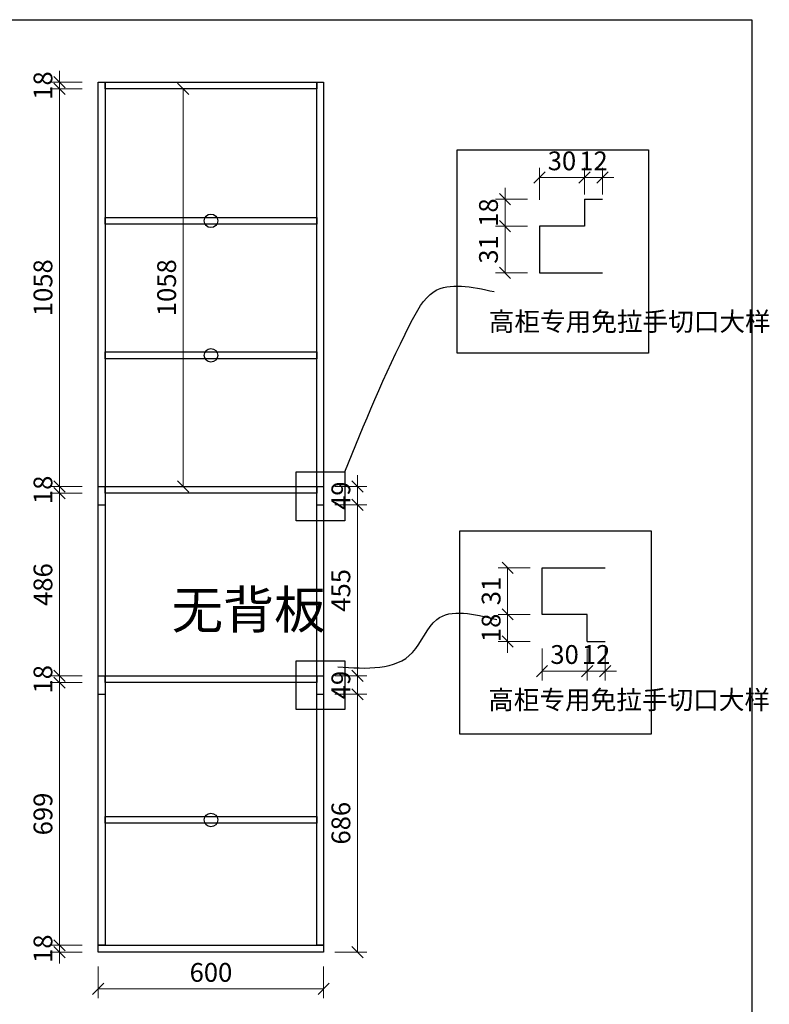
# Model space of a CAD drawing. Units: millimetres. Extents: x 101534 to 121697, y 4974 to 27228.
# Drawn here: x 103042 to 105038, y 20703 to 23324 of the extents above; entities that cross this region are included whole.
import ezdxf

# ---------------------------------------------------------------- set-up
doc = ezdxf.new("R2010")
doc.units = ezdxf.units.MM
doc.styles.get("Standard").update_dxf_attribs({"font": 'txt', "width": 0.5, "height": 100})
doc.styles.add('YQ_DIM', font='SUPEROS.SHX', dxfattribs={"width": 0.8, "bigfont": 'HZDX.SHX'})
doc.styles.add('宋体', font='txt')
doc.dimstyles.new('1-20', dxfattribs={"dimscale": 20, "dimtxt": 2.5, "dimasz": 1.5, "dimexe": 1.25, "dimexo": 0.625, "dimtad": 1, "dimdec": 0, "dimdsep": 46, "dimtxsty": '宋体', "dimblk": 'OBLIQUE', "dimcen": 1.5, "dimclrd": 1, "dimclre": 1, "dimadec": 0, "dimazin": 0, "dimtfac": 1, "dimtdec": 0, "dimtix": 1, "dimtmove": 1, "dimatfit": 3, "dimldrblk": 'DOT', "dimfxl": 3, "dimfxlon": 1, "dimlwd": 13, "dimlwe": 13, "dimarcsym": 0})

# ---------------------------------------------------------------- blocks, each defined once
blk = doc.blocks.new('_Oblique')
at = {"color": 0, "lineweight": -2}
blk.add_line((-0.5, -0.5), (0.5, 0.5), dxfattribs=at)
blk = doc.blocks.new('*D134')
at = {"color": 1, "lineweight": 13, "transparency": 16777216}
for p, q in [((103251.3, 20804.3), (103251.3, 20719.3)), ((103851.3, 20804.3), (103851.3, 20719.3)), ((103251.3, 20744.3), (103851.3, 20744.3))]:
    blk.add_line(p, q, dxfattribs=at)
at = {"layer": 'Defpoints', "color": 0, "transparency": 16777216}
for p in [(103251.3, 20842.3), (103851.3, 20842.3), (103851.3, 20744.3)]:
    blk.add_point(p, dxfattribs=at)
at = {"color": 1, "lineweight": 13, "transparency": 16777216, "xscale": 30, "yscale": 30, "zscale": 30, "rotation": 180}
blk.add_blockref('_Oblique', (103251.3, 20744.3), dxfattribs=at)
at = {"color": 1, "lineweight": 13, "transparency": 16777216, "xscale": 30, "yscale": 30, "zscale": 30}
blk.add_blockref('_Oblique', (103851.3, 20744.3), dxfattribs=at)
at = {"color": 0, "transparency": 16777216, "insert": (103551.3, 20781.8), "char_height": 50, "attachment_point": 5, "style": '宋体'}
blk.add_mtext('600', dxfattribs=at)
blk = doc.blocks.new('_DOT')
at = {"color": 0, "linetype": 'ByBlock'}
blk.add_line((-0.5, 0), (-1, 0), dxfattribs=at)
at = {"color": 0, "linetype": 'ByBlock', "const_width": 0.5}
blk.add_lwpolyline([(-0.25, 0, 1), (0.25, 0, 1)], format="xyb", close=True, dxfattribs=at)
blk = doc.blocks.new('*D153')
at = {"color": 1, "lineweight": 13, "transparency": 16777216}
for p, q in [((103881.1, 21528.3), (103966.1, 21528.3)), ((103941.1, 20842.3), (103941.1, 21528.3)), ((103881.1, 20842.3), (103966.1, 20842.3))]:
    blk.add_line(p, q, dxfattribs=at)
at = {"layer": 'Defpoints', "color": 0, "transparency": 16777216}
for p in [(103851.3, 21528.3), (103941.1, 21528.3), (103851.3, 20842.3)]:
    blk.add_point(p, dxfattribs=at)
at = {"color": 1, "lineweight": 13, "transparency": 16777216, "xscale": 30, "yscale": 30, "zscale": 30}
for p, rotation in [((103941.1, 21528.3), 90), ((103941.1, 20842.3), 270)]:
    blk.add_blockref('_Oblique', p, dxfattribs=dict(at, rotation=rotation))
at = {"color": 0, "transparency": 16777216, "insert": (103903.6, 21185.3), "char_height": 50, "attachment_point": 5, "rotation": 90, "style": '宋体'}
blk.add_mtext('686', dxfattribs=at)
blk = doc.blocks.new('*D154')
at = {"color": 1, "lineweight": 13, "transparency": 16777216}
for p, q in [((103941.1, 21577.3), (103941.1, 21607.3)), ((103881.1, 21577.3), (103966.1, 21577.3)), ((103941.1, 21528.3), (103941.1, 21577.3)), ((103881.1, 21528.3), (103966.1, 21528.3)), ((103941.1, 21528.3), (103941.1, 21498.3))]:
    blk.add_line(p, q, dxfattribs=at)
at = {"layer": 'Defpoints', "color": 0, "transparency": 16777216}
for p in [(103851.3, 21577.3), (103941.1, 21577.3), (103851.3, 21528.3)]:
    blk.add_point(p, dxfattribs=at)
at = {"color": 1, "lineweight": 13, "transparency": 16777216, "xscale": 30, "yscale": 30, "zscale": 30}
for p, rotation in [((103941.1, 21577.3), 270), ((103941.1, 21528.3), 90)]:
    blk.add_blockref('_Oblique', p, dxfattribs=dict(at, rotation=rotation))
at = {"color": 0, "transparency": 16777216, "insert": (103903.6, 21552.8), "char_height": 50, "attachment_point": 5, "rotation": 90, "style": '宋体'}
blk.add_mtext('49', dxfattribs=at)
blk = doc.blocks.new('*D155')
at = {"color": 1, "lineweight": 13, "transparency": 16777216}
for p, q in [((103881.1, 22032.3), (103966.1, 22032.3)), ((103941.1, 21577.3), (103941.1, 22032.3)), ((103881.1, 21577.3), (103966.1, 21577.3))]:
    blk.add_line(p, q, dxfattribs=at)
at = {"layer": 'Defpoints', "color": 0, "transparency": 16777216}
for p in [(103851.3, 22032.3), (103941.1, 22032.3), (103851.3, 21577.3)]:
    blk.add_point(p, dxfattribs=at)
at = {"color": 1, "lineweight": 13, "transparency": 16777216, "xscale": 30, "yscale": 30, "zscale": 30}
for p, rotation in [((103941.1, 22032.3), 90), ((103941.1, 21577.3), 270)]:
    blk.add_blockref('_Oblique', p, dxfattribs=dict(at, rotation=rotation))
at = {"color": 0, "transparency": 16777216, "insert": (103903.6, 21804.8), "char_height": 50, "attachment_point": 5, "rotation": 90, "style": '宋体'}
blk.add_mtext('455', dxfattribs=at)
blk = doc.blocks.new('*D156')
at = {"color": 1, "lineweight": 13, "transparency": 16777216}
for p, q in [((103941.1, 22081.3), (103941.1, 22111.3)), ((103881.1, 22081.3), (103966.1, 22081.3)), ((103941.1, 22032.3), (103941.1, 22081.3)), ((103881.1, 22032.3), (103966.1, 22032.3)), ((103941.1, 22032.3), (103941.1, 22002.3))]:
    blk.add_line(p, q, dxfattribs=at)
at = {"layer": 'Defpoints', "color": 0, "transparency": 16777216}
for p in [(103851.3, 22081.3), (103941.1, 22081.3), (103851.3, 22032.3)]:
    blk.add_point(p, dxfattribs=at)
at = {"color": 1, "lineweight": 13, "transparency": 16777216, "xscale": 30, "yscale": 30, "zscale": 30}
for p, rotation in [((103941.1, 22081.3), 270), ((103941.1, 22032.3), 90)]:
    blk.add_blockref('_Oblique', p, dxfattribs=dict(at, rotation=rotation))
at = {"color": 0, "transparency": 16777216, "insert": (103903.6, 22056.8), "char_height": 50, "attachment_point": 5, "rotation": 90, "style": '宋体'}
blk.add_mtext('49', dxfattribs=at)
blk = doc.blocks.new('*D157')
at = {"color": 1, "lineweight": 13, "transparency": 16777216}
for p, q in [((103148.1, 20860.3), (103148.1, 20890.3)), ((103208.1, 20860.3), (103123.1, 20860.3)), ((103148.1, 20842.3), (103148.1, 20860.3)), ((103208.1, 20842.3), (103123.1, 20842.3)), ((103148.1, 20842.3), (103148.1, 20812.3))]:
    blk.add_line(p, q, dxfattribs=at)
at = {"layer": 'Defpoints', "color": 0, "transparency": 16777216}
for p in [(103148.1, 20860.3), (103251.3, 20860.3), (103251.3, 20842.3)]:
    blk.add_point(p, dxfattribs=at)
at = {"color": 1, "lineweight": 13, "transparency": 16777216, "xscale": 30, "yscale": 30, "zscale": 30}
for p, rotation in [((103148.1, 20860.3), 270), ((103148.1, 20842.3), 90)]:
    blk.add_blockref('_Oblique', p, dxfattribs=dict(at, rotation=rotation))
at = {"color": 0, "transparency": 16777216, "insert": (103110.6, 20851.3), "char_height": 50, "attachment_point": 5, "rotation": 90, "style": '宋体'}
blk.add_mtext('18', dxfattribs=at)
blk = doc.blocks.new('*D158')
at = {"color": 1, "lineweight": 13, "transparency": 16777216}
for p, q in [((103208.1, 21559.3), (103123.1, 21559.3)), ((103148.1, 20860.3), (103148.1, 21559.3)), ((103208.1, 20860.3), (103123.1, 20860.3))]:
    blk.add_line(p, q, dxfattribs=at)
at = {"layer": 'Defpoints', "color": 0, "transparency": 16777216}
for p in [(103148.1, 21559.3), (103269.3, 21559.3), (103251.3, 20860.3)]:
    blk.add_point(p, dxfattribs=at)
at = {"color": 1, "lineweight": 13, "transparency": 16777216, "xscale": 30, "yscale": 30, "zscale": 30}
for p, rotation in [((103148.1, 21559.3), 90), ((103148.1, 20860.3), 270)]:
    blk.add_blockref('_Oblique', p, dxfattribs=dict(at, rotation=rotation))
at = {"color": 0, "transparency": 16777216, "insert": (103110.6, 21209.8), "char_height": 50, "attachment_point": 5, "rotation": 90, "style": '宋体'}
blk.add_mtext('699', dxfattribs=at)
blk = doc.blocks.new('*D159')
at = {"color": 1, "lineweight": 13, "transparency": 16777216}
for p, q in [((103148.1, 21577.3), (103148.1, 21607.3)), ((103208.1, 21577.3), (103123.1, 21577.3)), ((103148.1, 21559.3), (103148.1, 21577.3)), ((103208.1, 21559.3), (103123.1, 21559.3)), ((103148.1, 21559.3), (103148.1, 21529.3))]:
    blk.add_line(p, q, dxfattribs=at)
at = {"layer": 'Defpoints', "color": 0, "transparency": 16777216}
for p in [(103148.1, 21577.3), (103269.3, 21577.3), (103269.3, 21559.3)]:
    blk.add_point(p, dxfattribs=at)
at = {"color": 1, "lineweight": 13, "transparency": 16777216, "xscale": 30, "yscale": 30, "zscale": 30}
for p, rotation in [((103148.1, 21577.3), 270), ((103148.1, 21559.3), 90)]:
    blk.add_blockref('_Oblique', p, dxfattribs=dict(at, rotation=rotation))
at = {"color": 0, "transparency": 16777216, "insert": (103110.6, 21568.3), "char_height": 50, "attachment_point": 5, "rotation": 90, "style": '宋体'}
blk.add_mtext('18', dxfattribs=at)
blk = doc.blocks.new('*D160')
at = {"color": 1, "lineweight": 13, "transparency": 16777216}
for p, q in [((103148.1, 21577.3), (103148.1, 21607.3)), ((103208.1, 21577.3), (103123.1, 21577.3)), ((103148.1, 21577.3), (103148.1, 21559.3)), ((103208.1, 21559.3), (103123.1, 21559.3)), ((103148.1, 21559.3), (103148.1, 21529.3))]:
    blk.add_line(p, q, dxfattribs=at)
at = {"layer": 'Defpoints', "color": 0, "transparency": 16777216}
for p in [(103269.3, 21577.3), (103148.1, 21559.3), (103269.3, 21559.3)]:
    blk.add_point(p, dxfattribs=at)
at = {"color": 1, "lineweight": 13, "transparency": 16777216, "xscale": 30, "yscale": 30, "zscale": 30}
for p, rotation in [((103148.1, 21577.3), 270), ((103148.1, 21559.3), 90)]:
    blk.add_blockref('_Oblique', p, dxfattribs=dict(at, rotation=rotation))
at = {"color": 0, "transparency": 16777216, "insert": (103110.6, 21568.3), "char_height": 50, "attachment_point": 5, "rotation": 90, "style": '宋体'}
blk.add_mtext('18', dxfattribs=at)
blk = doc.blocks.new('*D161')
at = {"color": 1, "lineweight": 13, "transparency": 16777216}
for p, q in [((103148.1, 21577.3), (103148.1, 21607.3)), ((103208.1, 21577.3), (103123.1, 21577.3)), ((103148.1, 21559.3), (103148.1, 21577.3)), ((103208.1, 21559.3), (103123.1, 21559.3)), ((103148.1, 21559.3), (103148.1, 21529.3))]:
    blk.add_line(p, q, dxfattribs=at)
at = {"layer": 'Defpoints', "color": 0, "transparency": 16777216}
for p in [(103148.1, 21577.3), (103269.3, 21577.3), (103269.3, 21559.3)]:
    blk.add_point(p, dxfattribs=at)
at = {"color": 1, "lineweight": 13, "transparency": 16777216, "xscale": 30, "yscale": 30, "zscale": 30}
for p, rotation in [((103148.1, 21577.3), 270), ((103148.1, 21559.3), 90)]:
    blk.add_blockref('_Oblique', p, dxfattribs=dict(at, rotation=rotation))
at = {"color": 0, "transparency": 16777216, "insert": (103110.6, 21568.3), "char_height": 50, "attachment_point": 5, "rotation": 90, "style": '宋体'}
blk.add_mtext('18', dxfattribs=at)
blk = doc.blocks.new('*D162')
at = {"color": 1, "lineweight": 13, "transparency": 16777216}
for p, q in [((103208.1, 22063.3), (103123.1, 22063.3)), ((103148.1, 21577.3), (103148.1, 22063.3)), ((103208.1, 21577.3), (103123.1, 21577.3))]:
    blk.add_line(p, q, dxfattribs=at)
at = {"layer": 'Defpoints', "color": 0, "transparency": 16777216}
for p in [(103148.1, 22063.3), (103269.3, 22063.3), (103269.3, 21577.3)]:
    blk.add_point(p, dxfattribs=at)
at = {"color": 1, "lineweight": 13, "transparency": 16777216, "xscale": 30, "yscale": 30, "zscale": 30}
for p, rotation in [((103148.1, 22063.3), 90), ((103148.1, 21577.3), 270)]:
    blk.add_blockref('_Oblique', p, dxfattribs=dict(at, rotation=rotation))
at = {"color": 0, "transparency": 16777216, "insert": (103110.6, 21820.3), "char_height": 50, "attachment_point": 5, "rotation": 90, "style": '宋体'}
blk.add_mtext('486', dxfattribs=at)
blk = doc.blocks.new('*D163')
at = {"color": 1, "lineweight": 13, "transparency": 16777216}
for p, q in [((103148.1, 22081.3), (103148.1, 22111.3)), ((103208.1, 22081.3), (103123.1, 22081.3)), ((103208.1, 22063.3), (103123.1, 22063.3)), ((103148.1, 22063.3), (103148.1, 22081.3)), ((103148.1, 22063.3), (103148.1, 22033.3))]:
    blk.add_line(p, q, dxfattribs=at)
at = {"layer": 'Defpoints', "color": 0, "transparency": 16777216}
for p in [(103148.1, 22081.3), (103269.3, 22081.3), (103269.3, 22063.3)]:
    blk.add_point(p, dxfattribs=at)
at = {"color": 1, "lineweight": 13, "transparency": 16777216, "xscale": 30, "yscale": 30, "zscale": 30}
for p, rotation in [((103148.1, 22081.3), 270), ((103148.1, 22063.3), 90)]:
    blk.add_blockref('_Oblique', p, dxfattribs=dict(at, rotation=rotation))
at = {"color": 0, "transparency": 16777216, "insert": (103110.6, 22072.3), "char_height": 50, "attachment_point": 5, "rotation": 90, "style": '宋体'}
blk.add_mtext('18', dxfattribs=at)
blk = doc.blocks.new('*D164')
at = {"color": 1, "lineweight": 13, "transparency": 16777216}
for p, q in [((103208.1, 23139.3), (103123.1, 23139.3)), ((103148.1, 22081.3), (103148.1, 23139.3)), ((103208.1, 22081.3), (103123.1, 22081.3))]:
    blk.add_line(p, q, dxfattribs=at)
at = {"layer": 'Defpoints', "color": 0, "transparency": 16777216}
for p in [(103148.1, 23139.3), (103269.3, 23139.3), (103269.3, 22081.3)]:
    blk.add_point(p, dxfattribs=at)
at = {"color": 1, "lineweight": 13, "transparency": 16777216, "xscale": 30, "yscale": 30, "zscale": 30}
for p, rotation in [((103148.1, 23139.3), 90), ((103148.1, 22081.3), 270)]:
    blk.add_blockref('_Oblique', p, dxfattribs=dict(at, rotation=rotation))
at = {"color": 0, "transparency": 16777216, "insert": (103110.6, 22610.3), "char_height": 50, "attachment_point": 5, "rotation": 90, "style": '宋体'}
blk.add_mtext('1058', dxfattribs=at)
blk = doc.blocks.new('*D165')
at = {"color": 1, "lineweight": 13, "transparency": 16777216}
for p, q in [((103148.1, 23157.3), (103148.1, 23187.3)), ((103208.1, 23157.3), (103123.1, 23157.3)), ((103208.1, 23139.3), (103123.1, 23139.3)), ((103148.1, 23139.3), (103148.1, 23157.3)), ((103148.1, 23139.3), (103148.1, 23109.3))]:
    blk.add_line(p, q, dxfattribs=at)
at = {"layer": 'Defpoints', "color": 0, "transparency": 16777216}
for p in [(103148.1, 23157.3), (103269.3, 23157.3), (103269.3, 23139.3)]:
    blk.add_point(p, dxfattribs=at)
at = {"color": 1, "lineweight": 13, "transparency": 16777216, "xscale": 30, "yscale": 30, "zscale": 30}
for p, rotation in [((103148.1, 23157.3), 270), ((103148.1, 23139.3), 90)]:
    blk.add_blockref('_Oblique', p, dxfattribs=dict(at, rotation=rotation))
at = {"color": 0, "transparency": 16777216, "insert": (103110.6, 23148.3), "char_height": 50, "attachment_point": 5, "rotation": 90, "style": '宋体'}
blk.add_mtext('18', dxfattribs=at)
blk = doc.blocks.new('*D166')
at = {"color": 1, "lineweight": 13, "transparency": 16777216}
for p, q in [((104552.5, 21650.2), (104552.5, 21565.2)), ((104600.5, 21650.2), (104600.5, 21565.2)), ((104552.5, 21590.2), (104522.5, 21590.2)), ((104600.5, 21590.2), (104552.5, 21590.2)), ((104600.5, 21590.2), (104630.5, 21590.2))]:
    blk.add_line(p, q, dxfattribs=at)
at = {"layer": 'Defpoints', "color": 0, "transparency": 16777216}
for p in [(104552.5, 21669.1), (104600.5, 21669.1), (104552.5, 21590.2)]:
    blk.add_point(p, dxfattribs=at)
at = {"color": 1, "lineweight": 13, "transparency": 16777216, "xscale": 30, "yscale": 30, "zscale": 30}
for p, rotation in [((104552.5, 21590.2), 359.9999999999305), ((104600.5, 21590.2), 179.9999999999305)]:
    blk.add_blockref('_Oblique', p, dxfattribs=dict(at, rotation=rotation))
at = {"color": 0, "transparency": 16777216, "insert": (104576.5, 21627.7), "char_height": 50, "attachment_point": 5, "style": '宋体'}
blk.add_mtext('12', dxfattribs=at)
blk = doc.blocks.new('*D167')
at = {"color": 1, "lineweight": 13, "transparency": 16777216}
for p, q in [((104432.5, 21650.2), (104432.5, 21565.2)), ((104552.5, 21650.2), (104552.5, 21565.2)), ((104552.5, 21590.2), (104432.5, 21590.2))]:
    blk.add_line(p, q, dxfattribs=at)
at = {"layer": 'Defpoints', "color": 0, "transparency": 16777216}
for p in [(104432.5, 21741.1), (104552.5, 21669.1), (104432.5, 21590.2)]:
    blk.add_point(p, dxfattribs=at)
at = {"color": 1, "lineweight": 13, "transparency": 16777216, "xscale": 30, "yscale": 30, "zscale": 30, "rotation": 180}
blk.add_blockref('_Oblique', (104432.5, 21590.2), dxfattribs=at)
at = {"color": 1, "lineweight": 13, "transparency": 16777216, "xscale": 30, "yscale": 30, "zscale": 30}
blk.add_blockref('_Oblique', (104552.5, 21590.2), dxfattribs=at)
at = {"color": 0, "transparency": 16777216, "insert": (104492.5, 21627.7), "char_height": 50, "attachment_point": 5, "style": '宋体'}
blk.add_mtext('30', dxfattribs=at)
blk = doc.blocks.new('*D168')
at = {"color": 1, "lineweight": 13, "transparency": 16777216}
for p, q in [((104341, 21741.1), (104341, 21771.1)), ((104401, 21741.1), (104316, 21741.1)), ((104341, 21669.1), (104341, 21741.1)), ((104401, 21669.1), (104316, 21669.1)), ((104341, 21669.1), (104341, 21639.1))]:
    blk.add_line(p, q, dxfattribs=at)
at = {"layer": 'Defpoints', "color": 0, "transparency": 16777216}
for p in [(104341, 21741.1), (104552.5, 21741.1), (104552.5, 21669.1)]:
    blk.add_point(p, dxfattribs=at)
at = {"color": 1, "lineweight": 13, "transparency": 16777216, "xscale": 30, "yscale": 30, "zscale": 30}
for p, rotation in [((104341, 21741.1), 270), ((104341, 21669.1), 90)]:
    blk.add_blockref('_Oblique', p, dxfattribs=dict(at, rotation=rotation))
at = {"color": 0, "transparency": 16777216, "insert": (104303.5, 21705.1), "char_height": 50, "attachment_point": 5, "rotation": 90, "style": '宋体'}
blk.add_mtext('18', dxfattribs=at)
blk = doc.blocks.new('*D169')
at = {"color": 1, "lineweight": 13, "transparency": 16777216}
for p, q in [((104401, 21865.1), (104316, 21865.1)), ((104341, 21741.1), (104341, 21865.1)), ((104401, 21741.1), (104316, 21741.1))]:
    blk.add_line(p, q, dxfattribs=at)
at = {"layer": 'Defpoints', "color": 0, "transparency": 16777216}
for p in [(104341, 21865.1), (104432.5, 21865.1), (104552.5, 21741.1)]:
    blk.add_point(p, dxfattribs=at)
at = {"color": 1, "lineweight": 13, "transparency": 16777216, "xscale": 30, "yscale": 30, "zscale": 30}
for p, rotation in [((104341, 21865.1), 90), ((104341, 21741.1), 270)]:
    blk.add_blockref('_Oblique', p, dxfattribs=dict(at, rotation=rotation))
at = {"color": 0, "transparency": 16777216, "insert": (104303.5, 21803.1), "char_height": 50, "attachment_point": 5, "rotation": 90, "style": '宋体'}
blk.add_mtext('31', dxfattribs=at)
blk = doc.blocks.new('*D170')
at = {"color": 1, "lineweight": 13, "transparency": 16777216}
for p, q in [((104545.5, 22858.6), (104545.5, 22928.9)), ((104593.5, 22858.6), (104593.5, 22928.9)), ((104545.5, 22903.9), (104515.5, 22903.9)), ((104593.5, 22903.9), (104545.5, 22903.9)), ((104593.5, 22903.9), (104623.5, 22903.9))]:
    blk.add_line(p, q, dxfattribs=at)
at = {"layer": 'Defpoints', "color": 0, "transparency": 16777216}
for p in [(104545.5, 22903.9), (104545.5, 22846.1), (104593.5, 22846.1)]:
    blk.add_point(p, dxfattribs=at)
at = {"color": 1, "lineweight": 13, "transparency": 16777216, "xscale": 30, "yscale": 30, "zscale": 30}
for p, rotation in [((104545.5, 22903.9), 6.946331424316321e-11), ((104593.5, 22903.9), 180.0000000000695)]:
    blk.add_blockref('_Oblique', p, dxfattribs=dict(at, rotation=rotation))
at = {"color": 0, "transparency": 16777216, "insert": (104569.5, 22941.4), "char_height": 50, "attachment_point": 5, "style": '宋体'}
blk.add_mtext('12', dxfattribs=at)
blk = doc.blocks.new('*D171')
at = {"color": 1, "lineweight": 13, "transparency": 16777216}
for p, q in [((104425.5, 22843.9), (104425.5, 22928.9)), ((104545.5, 22858.6), (104545.5, 22928.9)), ((104545.5, 22903.9), (104425.5, 22903.9))]:
    blk.add_line(p, q, dxfattribs=at)
at = {"layer": 'Defpoints', "color": 0, "transparency": 16777216}
for p in [(104425.5, 22903.9), (104545.5, 22846.1), (104425.5, 22774.1)]:
    blk.add_point(p, dxfattribs=at)
at = {"color": 1, "lineweight": 13, "transparency": 16777216, "xscale": 30, "yscale": 30, "zscale": 30, "rotation": 180}
blk.add_blockref('_Oblique', (104425.5, 22903.9), dxfattribs=at)
at = {"color": 1, "lineweight": 13, "transparency": 16777216, "xscale": 30, "yscale": 30, "zscale": 30}
blk.add_blockref('_Oblique', (104545.5, 22903.9), dxfattribs=at)
at = {"color": 0, "transparency": 16777216, "insert": (104485.5, 22941.4), "char_height": 50, "attachment_point": 5, "style": '宋体'}
blk.add_mtext('30', dxfattribs=at)
blk = doc.blocks.new('*D172')
at = {"color": 1, "lineweight": 13, "transparency": 16777216}
for p, q in [((104334, 22846.1), (104334, 22876.1)), ((104394, 22846.1), (104309, 22846.1)), ((104334, 22846.1), (104334, 22774.1)), ((104394, 22774.1), (104309, 22774.1)), ((104334, 22774.1), (104334, 22744.1))]:
    blk.add_line(p, q, dxfattribs=at)
at = {"layer": 'Defpoints', "color": 0, "transparency": 16777216}
for p in [(104545.5, 22846.1), (104334, 22774.1), (104545.5, 22774.1)]:
    blk.add_point(p, dxfattribs=at)
at = {"color": 1, "lineweight": 13, "transparency": 16777216, "xscale": 30, "yscale": 30, "zscale": 30}
for p, rotation in [((104334, 22846.1), 270), ((104334, 22774.1), 90)]:
    blk.add_blockref('_Oblique', p, dxfattribs=dict(at, rotation=rotation))
at = {"color": 0, "transparency": 16777216, "insert": (104296.5, 22810.1), "char_height": 50, "attachment_point": 5, "rotation": 90, "style": '宋体'}
blk.add_mtext('18', dxfattribs=at)
blk = doc.blocks.new('*D173')
at = {"color": 1, "lineweight": 13, "transparency": 16777216}
for p, q in [((104394, 22774.1), (104309, 22774.1)), ((104334, 22774.1), (104334, 22650.1)), ((104394, 22650.1), (104309, 22650.1))]:
    blk.add_line(p, q, dxfattribs=at)
at = {"layer": 'Defpoints', "color": 0, "transparency": 16777216}
for p in [(104545.5, 22774.1), (104334, 22650.1), (104425.5, 22650.1)]:
    blk.add_point(p, dxfattribs=at)
at = {"color": 1, "lineweight": 13, "transparency": 16777216, "xscale": 30, "yscale": 30, "zscale": 30}
for p, rotation in [((104334, 22774.1), 90), ((104334, 22650.1), 270)]:
    blk.add_blockref('_Oblique', p, dxfattribs=dict(at, rotation=rotation))
at = {"color": 0, "transparency": 16777216, "insert": (104296.5, 22712.1), "char_height": 50, "attachment_point": 5, "rotation": 90, "style": '宋体'}
blk.add_mtext('31', dxfattribs=at)
blk = doc.blocks.new('*D255')
at = {"color": 1, "lineweight": 13, "transparency": 16777216}
for p, q in [((103417.3, 23139.3), (103502.3, 23139.3)), ((103477.3, 22081.3), (103477.3, 23139.3)), ((103417.3, 22081.3), (103502.3, 22081.3))]:
    blk.add_line(p, q, dxfattribs=at)
at = {"layer": 'Defpoints', "color": 0, "transparency": 16777216}
for p in [(103269.3, 23139.3), (103477.3, 23139.3), (103269.3, 22081.3)]:
    blk.add_point(p, dxfattribs=at)
at = {"color": 1, "lineweight": 13, "transparency": 16777216, "xscale": 30, "yscale": 30, "zscale": 30}
for p, rotation in [((103477.3, 23139.3), 90), ((103477.3, 22081.3), 270)]:
    blk.add_blockref('_Oblique', p, dxfattribs=dict(at, rotation=rotation))
at = {"color": 0, "transparency": 16777216, "insert": (103439.8, 22610.3), "char_height": 50, "attachment_point": 5, "rotation": 90, "style": '宋体'}
blk.add_mtext('1058', dxfattribs=at)
blk = doc.blocks.new('点')

msp = doc.modelspace()

# ---------------------------------------------------------------- linework, layer by layer
for p, q in [((104545.5, 22846.1), (104545.5, 22774.1)), ((104545.5, 22846.1), (104593.5, 22846.1)), ((104425.5, 22774.1), (104425.5, 22650.1)), ((104545.5, 22774.1), (104425.5, 22774.1)), ((104425.5, 22650.1), (104593.5, 22650.1)), ((103251.3, 22081.3), (103269.3, 22081.3)), ((103833.3, 22081.3), (103851.3, 22081.3)), ((103251.3, 22032.3), (103269.3, 22032.3)), ((103833.3, 22032.3), (103851.3, 22032.3)), ((104432.5, 21865.1), (104600.5, 21865.1)), ((104432.5, 21741.1), (104432.5, 21865.1)), ((104552.5, 21741.1), (104432.5, 21741.1)), ((104552.5, 21669.1), (104552.5, 21741.1)), ((104552.5, 21669.1), (104600.5, 21669.1)), ((103251.3, 21577.3), (103269.3, 21577.3)), ((103833.3, 21577.3), (103851.3, 21577.3)), ((103251.3, 21528.3), (103269.3, 21528.3)), ((103833.3, 21528.3), (103851.3, 21528.3))]:
    msp.add_line(p, q)
for points in [[(101857.8, 23323.5), (104990.6, 23323.5), (104990.6, 19840.8), (101857.8, 19840.8)], [(103251.3, 23157.3), (103269.3, 23157.3), (103269.3, 20860.3), (103251.3, 20860.3)], [(103269.3, 23157.3), (103833.3, 23157.3), (103833.3, 23139.3), (103269.3, 23139.3)], [(103833.3, 23157.3), (103851.3, 23157.3), (103851.3, 20860.3), (103833.3, 20860.3)], [(103269.3, 22797.3), (103833.3, 22797.3), (103833.3, 22779.3), (103269.3, 22779.3)], [(103269.3, 22439.3), (103833.3, 22439.3), (103833.3, 22421.3), (103269.3, 22421.3)], [(103269.3, 22081.3), (103833.3, 22081.3), (103833.3, 22063.3), (103269.3, 22063.3)], [(103269.3, 21577.3), (103833.3, 21577.3), (103833.3, 21559.3), (103269.3, 21559.3)], [(103269.3, 21577.3), (103833.3, 21577.3), (103833.3, 21559.3), (103269.3, 21559.3)], [(103269.3, 21203), (103833.3, 21203), (103833.3, 21185), (103269.3, 21185)], [(103251.3, 20860.3), (103851.3, 20860.3), (103851.3, 20842.3), (103251.3, 20842.3)]]:
    msp.add_lwpolyline(points, close=True)
at = {"color": 1}
for points in [[(104206.5, 22977.3), (104716.1, 22977.3), (104716.1, 22436.5), (104206.5, 22436.5)], [(103777.8, 22120.1), (103907.6, 22120.1), (103907.6, 21990.3), (103777.8, 21990.3)], [(104213.6, 21963.3), (104723.2, 21963.3), (104723.2, 21422.6), (104213.6, 21422.6)], [(103777.8, 21617.4), (103907.6, 21617.4), (103907.6, 21487.6), (103777.8, 21487.6)]]:
    msp.add_lwpolyline(points, close=True, dxfattribs=at)
for centre in [(103551.3, 22788.3), (103551.3, 22430.3), (103551.3, 21194)]:
    msp.add_circle(centre, 18)
for points in [[(103907.6, 22120.1), (104080.9, 22512.3), (104145.1, 22599.9), (104304.9, 22599.9)], [(103888.7, 21601.4), (104088, 21639.7), (104152.2, 21727.3), (104311.9, 21727.3)]]:
    msp.add_spline(points, degree=3, dxfattribs=at)

# ---------------------------------------------------------------- texts
at = {"char_height": 50, "width": 397.061, "attachment_point": 1}
for insert in [(104290.8, 22545.2), (104289.2, 21538.6)]:
    msp.add_mtext('高柜专用免拉手切口大样', dxfattribs=dict(at, insert=insert))
at = {"insert": (103446.6, 21803.5), "char_height": 100, "attachment_point": 1, "style": 'YQ_DIM'}
msp.add_mtext_dynamic_manual_height_columns('无背板', width=249.864, gutter_width=500, heights=[0], dxfattribs=at)

# ---------------------------------------------------------------- dimensions: what is measured, and where the dimension line sits
for base, p1, p2, picture, middle in [((103148.1, 23157.3), (103269.3, 23139.3), (103269.3, 23157.3), '*D165', (103110.6, 23148.3)), ((103148.1, 23139.3), (103269.3, 22081.3), (103269.3, 23139.3), '*D164', (103110.6, 22610.3)), ((103148.1, 22081.3), (103269.3, 22063.3), (103269.3, 22081.3), '*D163', (103110.6, 22072.3)), ((103941.1, 22081.3), (103851.3, 22032.3), (103851.3, 22081.3), '*D156', (103903.6, 22056.8)), ((103148.1, 22063.3), (103269.3, 21577.3), (103269.3, 22063.3), '*D162', (103110.6, 21820.3)), ((103941.1, 22032.3), (103851.3, 21577.3), (103851.3, 22032.3), '*D155', (103903.6, 21804.8)), ((103148.1, 21577.3), (103269.3, 21559.3), (103269.3, 21577.3), '*D159', (103110.6, 21568.3)), ((103148.1, 21559.3), (103269.3, 21577.3), (103269.3, 21559.3), '*D160', (103110.6, 21568.3)), ((103148.1, 21577.3), (103269.3, 21559.3), (103269.3, 21577.3), '*D161', (103110.6, 21568.3)), ((103941.1, 21577.3), (103851.3, 21528.3), (103851.3, 21577.3), '*D154', (103903.6, 21552.8)), ((103148.1, 21559.3), (103251.3, 20860.3), (103269.3, 21559.3), '*D158', (103110.6, 21209.8)), ((103148.1, 20860.3), (103251.3, 20842.3), (103251.3, 20860.3), '*D157', (103110.6, 20851.3))]:
    dim = msp.add_linear_dim(base=base, p1=p1, p2=p2, angle=270, dimstyle='1-20')
    dim.commit()
    dim.dimension.update_dxf_attribs({"geometry": picture, "text_midpoint": middle})
dim = msp.add_aligned_dim(p1=(103269.3, 22081.3), p2=(103269.3, 23139.3), distance=-208, dimstyle='1-20', override={"dimldrblk": '点'})
dim.commit()
dim.dimension.update_dxf_attribs({"geometry": '*D255', "text_midpoint": (103439.8, 22610.3)})
for base, p1, p2, picture, middle in [((104425.5, 22903.9), (104545.5, 22846.1), (104425.5, 22774.1), '*D171', (104485.5, 22941.4)), ((104432.5, 21590.2), (104552.5, 21669.1), (104432.5, 21741.1), '*D167', (104492.5, 21627.7))]:
    dim = msp.add_linear_dim(base=base, p1=p1, p2=p2, text='30', dimstyle='1-20')
    dim.commit()
    dim.dimension.update_dxf_attribs({"geometry": picture, "text_midpoint": middle})
for p1, p2, distance, text, picture, middle in [((104593.5, 22846.1), (104545.5, 22846.1), -57.8, '12', '*D170', (104569.5, 22941.4)), ((104545.5, 22846.1), (104545.5, 22774.1), -211.5, '18', '*D172', (104296.5, 22810.1)), ((104552.5, 21669.1), (104552.5, 21741.1), 211.5, '18', '*D168', (104303.5, 21705.1)), ((104600.5, 21669.1), (104552.5, 21669.1), 78.9, '12', '*D166', (104576.5, 21627.7))]:
    dim = msp.add_aligned_dim(p1=p1, p2=p2, distance=distance, text=text, dimstyle='1-20')
    dim.commit()
    dim.dimension.update_dxf_attribs({"geometry": picture, "text_midpoint": middle})
for base, p1, p2, angle, picture, middle in [((104334, 22650.1), (104545.5, 22774.1), (104425.5, 22650.1), 90, '*D173', (104296.5, 22712.1)), ((104341, 21865.1), (104552.5, 21741.1), (104432.5, 21865.1), 270, '*D169', (104303.5, 21803.1))]:
    dim = msp.add_linear_dim(base=base, p1=p1, p2=p2, angle=angle, text='31', dimstyle='1-20')
    dim.commit()
    dim.dimension.update_dxf_attribs({"geometry": picture, "text_midpoint": middle})
dim = msp.add_aligned_dim(p1=(103851.3, 20842.3), p2=(103851.3, 21528.3), distance=-89.8, dimstyle='1-20')
dim.commit()
dim.dimension.update_dxf_attribs({"geometry": '*D153', "text_midpoint": (103903.6, 21185.3)})
dim = msp.add_linear_dim(base=(103851.3, 20744.3), p1=(103251.3, 20842.3), p2=(103851.3, 20842.3), dimstyle='1-20')
dim.commit()
dim.dimension.update_dxf_attribs({"geometry": '*D134', "text_midpoint": (103551.3, 20781.8)})

doc.saveas('drawing.dxf')
